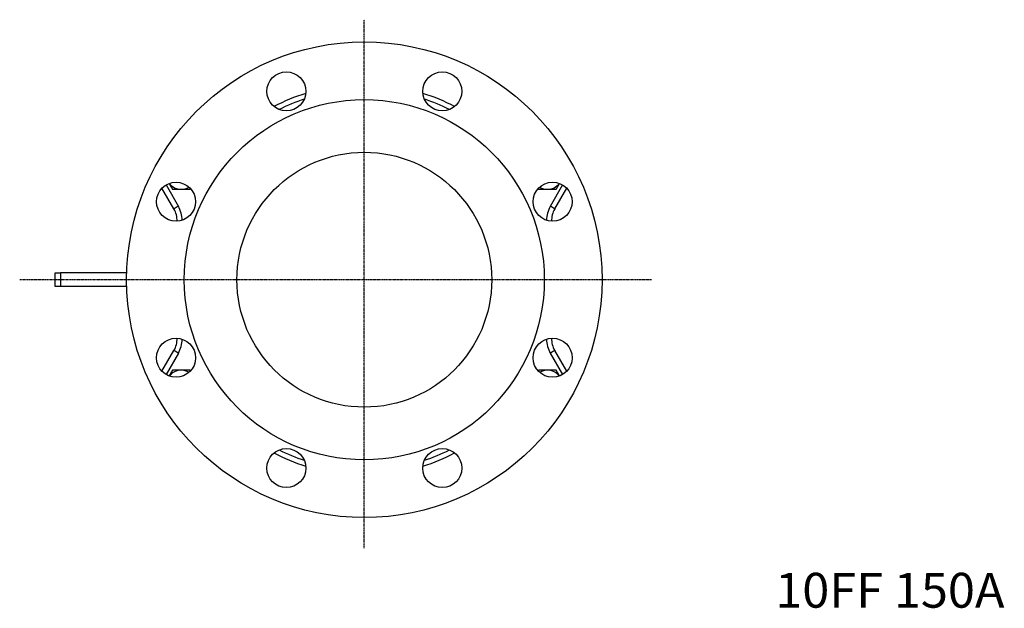
# Model space of a CAD drawing. Extents: x -213 to 367, y -22 to 780.
# Drawn here: x -213 to 367, y 433 to 780 of the extents above; entities that cross this region are included whole.
import ezdxf
from ezdxf.enums import TextEntityAlignment as Align

# ---------------------------------------------------------------- set-up
doc = ezdxf.new("R2010")
doc.units = 0
doc.linetypes.add('EXLTYPE2', pattern=[0.677333, 0.423333, -0.084667, 0.084667, -0.084667])
doc.layers.get('0').update_dxf_attribs({"linetype": 'CONTINUOUS'})
doc.styles.add('EXCADTTF1', font='msmincho.ttc')

msp = doc.modelspace()

# ---------------------------------------------------------------- linework, layer by layer
at = {"color": 1, "linetype": 'EXLTYPE2'}
for p, q in [((-10, 468.79), (-10, 779.79)), ((159.05, 626.74), (-212.95, 626.74))]:
    msp.add_line(p, q, dxfattribs=at)
at = {"color": 3, "linetype": 'CONTINUOUS'}
for p, q in [((-122.11, 668.43), (-129.16, 680.63)), ((-122.1, 668.41), (-129.16, 680.63)), ((-126.79, 682.53), (-119.51, 669.93)), ((106.79, 682.53), (99.51, 669.93)), ((102.1, 668.41), (109.16, 680.63)), ((102.11, 668.43), (109.16, 680.63)), ((-191.97, 622.75), (-191.97, 630.75)), ((-191.97, 630.75), (-188.97, 630.75)), ((-188.97, 630.75), (-188.97, 622.75)), ((-149.94, 630.75), (-188.97, 630.75)), ((-188.97, 622.75), (-191.97, 622.75)), ((-149.94, 622.75), (-188.97, 622.75)), ((-129.16, 572.86), (-122.1, 585.08)), ((-129.16, 572.86), (-122.11, 585.06)), ((-119.51, 583.57), (-126.79, 570.96)), ((99.51, 583.57), (106.79, 570.96)), ((109.16, 572.86), (102.1, 585.08)), ((109.16, 572.86), (102.11, 585.06))]:
    msp.add_line(p, q, dxfattribs=at)
at = {"color": 3, "linetype": 'CONTINUOUS', "flags": 128}
for points in [[(-124.96, 683.37), (-124.96, 683.37), (-124.96, 683.36), (-124.95, 683.34), (-124.94, 683.33), (-124.93, 683.3), (-124.91, 683.28), (-124.9, 683.25), (-124.88, 683.22), (-124.86, 683.19), (-124.84, 683.15), (-124.82, 683.11), (-124.76, 683.01), (-124.7, 682.91), (-124.63, 682.79), (-124.57, 682.68), (-124.5, 682.56), (-124.43, 682.44), (-124.35, 682.31), (-124.28, 682.19), (-124.21, 682.06), (-124.14, 681.93), (-124.06, 681.81), (-123.99, 681.69), (-123.92, 681.57), (-123.86, 681.45), (-123.79, 681.33), (-123.72, 681.22), (-123.65, 681.1), (-123.59, 680.98), (-123.52, 680.87), (-123.45, 680.75), (-123.39, 680.64), (-123.32, 680.52), (-123.28, 680.45), (-123.24, 680.38), (-123.2, 680.31), (-123.16, 680.25), (-123.13, 680.19), (-123.1, 680.13), (-123.07, 680.09), (-123.05, 680.05), (-123.03, 680.02), (-123.02, 680), (-123.02, 680)], [(-123.02, 680), (-123.01, 680), (-123.01, 680), (-123, 680), (-123, 680), (-122.99, 680), (-122.97, 680), (-122.96, 680), (-122.94, 680), (-122.93, 680), (-122.91, 680), (-122.89, 680), (-122.79, 680), (-122.66, 680), (-122.52, 680), (-122.37, 680), (-122.2, 680), (-122.03, 680), (-121.85, 680), (-121.66, 680), (-121.47, 680), (-121.28, 680), (-121.09, 680), (-120.9, 680), (-120.71, 680), (-120.52, 680), (-120.34, 680), (-120.15, 680), (-119.97, 680), (-119.79, 680), (-119.6, 680), (-119.41, 680), (-119.22, 680), (-119.03, 680), (-118.87, 680), (-118.71, 680), (-118.56, 680), (-118.41, 680), (-118.27, 680), (-118.15, 680), (-118.04, 680), (-117.95, 680), (-117.88, 680), (-117.84, 680), (-117.82, 680)], [(-117.82, 680), (-117.82, 680), (-117.81, 680), (-117.81, 680), (-117.79, 680), (-117.78, 680), (-117.77, 680), (-117.75, 680), (-117.73, 680), (-117.71, 680), (-117.68, 680), (-117.66, 680), (-117.54, 680), (-117.4, 680), (-117.25, 680), (-117.09, 680), (-116.91, 680), (-116.72, 680), (-116.53, 680), (-116.34, 680), (-116.14, 680), (-115.94, 680), (-115.74, 680), (-115.56, 680), (-115.37, 680), (-115.19, 680), (-115.01, 680), (-114.83, 680), (-114.65, 680), (-114.48, 680), (-114.3, 680), (-114.12, 680), (-113.93, 680), (-113.75, 680), (-113.6, 680), (-113.45, 680), (-113.31, 680), (-113.17, 680), (-113.04, 680), (-112.93, 680), (-112.83, 680), (-112.74, 680), (-112.68, 680), (-112.64, 680), (-112.62, 680)], [(92.62, 680), (92.63, 680), (92.63, 680), (92.64, 680), (92.64, 680), (92.65, 680), (92.67, 680), (92.68, 680), (92.7, 680), (92.71, 680), (92.73, 680), (92.75, 680), (92.86, 680), (92.98, 680), (93.12, 680), (93.27, 680), (93.44, 680), (93.61, 680), (93.79, 680), (93.98, 680), (94.17, 680), (94.36, 680), (94.55, 680), (94.74, 680), (94.93, 680), (95.12, 680), (95.3, 680), (95.49, 680), (95.67, 680), (95.85, 680), (96.04, 680), (96.23, 680), (96.42, 680), (96.61, 680), (96.77, 680), (96.93, 680), (97.08, 680), (97.23, 680), (97.37, 680), (97.49, 680), (97.6, 680), (97.69, 680), (97.76, 680), (97.81, 680), (97.82, 680)], [(97.82, 680), (97.82, 680), (97.83, 680), (97.83, 680), (97.85, 680), (97.86, 680), (97.87, 680), (97.89, 680), (97.91, 680), (97.93, 680), (97.96, 680), (97.98, 680), (98.1, 680), (98.24, 680), (98.39, 680), (98.55, 680), (98.73, 680), (98.92, 680), (99.11, 680), (99.3, 680), (99.5, 680), (99.7, 680), (99.9, 680), (100.08, 680), (100.27, 680), (100.45, 680), (100.63, 680), (100.81, 680), (100.99, 680), (101.16, 680), (101.34, 680), (101.52, 680), (101.71, 680), (101.89, 680), (102.04, 680), (102.19, 680), (102.33, 680), (102.47, 680), (102.6, 680), (102.71, 680), (102.81, 680), (102.9, 680), (102.96, 680), (103, 680), (103.02, 680)], [(103.02, 680), (103.02, 680), (103.03, 680.02), (103.05, 680.05), (103.07, 680.1), (103.1, 680.15), (103.14, 680.21), (103.18, 680.27), (103.22, 680.34), (103.26, 680.41), (103.3, 680.49), (103.35, 680.57), (103.41, 680.68), (103.48, 680.8), (103.55, 680.91), (103.61, 681.03), (103.68, 681.15), (103.75, 681.26), (103.81, 681.38), (103.88, 681.49), (103.95, 681.61), (104.02, 681.73), (104.09, 681.85), (104.16, 681.98), (104.23, 682.11), (104.31, 682.23), (104.38, 682.36), (104.45, 682.48), (104.52, 682.61), (104.59, 682.73), (104.66, 682.84), (104.72, 682.95), (104.78, 683.05), (104.84, 683.15), (104.86, 683.18), (104.87, 683.21), (104.89, 683.24), (104.91, 683.27), (104.92, 683.29), (104.93, 683.31), (104.94, 683.33), (104.95, 683.35), (104.96, 683.36), (104.96, 683.37), (104.96, 683.37)], [(-123.02, 573.5), (-123.02, 573.49), (-123.03, 573.47), (-123.05, 573.44), (-123.07, 573.39), (-123.1, 573.34), (-123.14, 573.28), (-123.18, 573.22), (-123.22, 573.15), (-123.26, 573.08), (-123.3, 573), (-123.35, 572.92), (-123.41, 572.81), (-123.48, 572.69), (-123.55, 572.58), (-123.61, 572.46), (-123.68, 572.34), (-123.75, 572.23), (-123.81, 572.11), (-123.88, 572), (-123.95, 571.88), (-124.02, 571.76), (-124.09, 571.64), (-124.16, 571.51), (-124.23, 571.38), (-124.31, 571.26), (-124.38, 571.13), (-124.45, 571.01), (-124.52, 570.88), (-124.59, 570.76), (-124.66, 570.65), (-124.72, 570.54), (-124.78, 570.44), (-124.84, 570.34), (-124.86, 570.31), (-124.87, 570.28), (-124.89, 570.25), (-124.91, 570.22), (-124.92, 570.2), (-124.93, 570.18), (-124.94, 570.16), (-124.95, 570.14), (-124.96, 570.13), (-124.96, 570.12), (-124.96, 570.12)], [(-117.82, 573.5), (-117.84, 573.5), (-117.88, 573.5), (-117.95, 573.5), (-118.04, 573.5), (-118.15, 573.5), (-118.27, 573.5), (-118.41, 573.5), (-118.56, 573.5), (-118.71, 573.5), (-118.87, 573.5), (-119.03, 573.5), (-119.22, 573.5), (-119.41, 573.5), (-119.6, 573.5), (-119.79, 573.5), (-119.97, 573.5), (-120.15, 573.5), (-120.34, 573.5), (-120.52, 573.5), (-120.71, 573.5), (-120.9, 573.5), (-121.09, 573.5), (-121.28, 573.5), (-121.47, 573.5), (-121.66, 573.5), (-121.85, 573.5), (-122.03, 573.5), (-122.2, 573.5), (-122.37, 573.5), (-122.52, 573.5), (-122.66, 573.5), (-122.79, 573.5), (-122.89, 573.5), (-122.91, 573.5), (-122.93, 573.5), (-122.94, 573.5), (-122.96, 573.5), (-122.97, 573.5), (-122.99, 573.5), (-123, 573.5), (-123, 573.5), (-123.01, 573.5), (-123.01, 573.5), (-123.02, 573.5)], [(-112.62, 573.5), (-112.64, 573.5), (-112.68, 573.5), (-112.74, 573.5), (-112.83, 573.5), (-112.93, 573.5), (-113.04, 573.5), (-113.17, 573.5), (-113.31, 573.5), (-113.45, 573.5), (-113.6, 573.5), (-113.75, 573.5), (-113.93, 573.5), (-114.12, 573.5), (-114.3, 573.5), (-114.48, 573.5), (-114.65, 573.5), (-114.83, 573.5), (-115.01, 573.5), (-115.19, 573.5), (-115.37, 573.5), (-115.56, 573.5), (-115.74, 573.5), (-115.94, 573.5), (-116.14, 573.5), (-116.34, 573.5), (-116.53, 573.5), (-116.72, 573.5), (-116.91, 573.5), (-117.09, 573.5), (-117.25, 573.5), (-117.4, 573.5), (-117.54, 573.5), (-117.66, 573.5), (-117.68, 573.5), (-117.71, 573.5), (-117.73, 573.5), (-117.75, 573.5), (-117.77, 573.5), (-117.78, 573.5), (-117.79, 573.5), (-117.81, 573.5), (-117.81, 573.5), (-117.82, 573.5), (-117.82, 573.5)], [(97.82, 573.5), (97.81, 573.5), (97.76, 573.5), (97.69, 573.5), (97.6, 573.5), (97.49, 573.5), (97.37, 573.5), (97.23, 573.5), (97.08, 573.5), (96.93, 573.5), (96.77, 573.5), (96.61, 573.5), (96.42, 573.5), (96.23, 573.5), (96.04, 573.5), (95.85, 573.5), (95.67, 573.5), (95.49, 573.5), (95.3, 573.5), (95.12, 573.5), (94.93, 573.5), (94.74, 573.5), (94.55, 573.5), (94.36, 573.5), (94.17, 573.5), (93.98, 573.5), (93.79, 573.5), (93.61, 573.5), (93.44, 573.5), (93.27, 573.5), (93.12, 573.5), (92.98, 573.5), (92.86, 573.5), (92.75, 573.5), (92.73, 573.5), (92.71, 573.5), (92.7, 573.5), (92.68, 573.5), (92.67, 573.5), (92.65, 573.5), (92.64, 573.5), (92.64, 573.5), (92.63, 573.5), (92.63, 573.5), (92.62, 573.5)], [(103.02, 573.5), (103, 573.5), (102.96, 573.5), (102.9, 573.5), (102.81, 573.5), (102.71, 573.5), (102.6, 573.5), (102.47, 573.5), (102.33, 573.5), (102.19, 573.5), (102.04, 573.5), (101.89, 573.5), (101.71, 573.5), (101.52, 573.5), (101.34, 573.5), (101.16, 573.5), (100.99, 573.5), (100.81, 573.5), (100.63, 573.5), (100.45, 573.5), (100.27, 573.5), (100.08, 573.5), (99.9, 573.5), (99.7, 573.5), (99.5, 573.5), (99.3, 573.5), (99.11, 573.5), (98.92, 573.5), (98.73, 573.5), (98.55, 573.5), (98.39, 573.5), (98.24, 573.5), (98.1, 573.5), (97.98, 573.5), (97.96, 573.5), (97.93, 573.5), (97.91, 573.5), (97.89, 573.5), (97.87, 573.5), (97.86, 573.5), (97.85, 573.5), (97.83, 573.5), (97.83, 573.5), (97.82, 573.5), (97.82, 573.5)], [(104.96, 570.12), (104.96, 570.12), (104.96, 570.13), (104.95, 570.15), (104.94, 570.16), (104.93, 570.19), (104.91, 570.21), (104.9, 570.24), (104.88, 570.27), (104.86, 570.3), (104.84, 570.34), (104.82, 570.38), (104.76, 570.48), (104.7, 570.58), (104.63, 570.7), (104.57, 570.81), (104.5, 570.93), (104.43, 571.05), (104.35, 571.18), (104.28, 571.3), (104.21, 571.43), (104.14, 571.56), (104.06, 571.68), (103.99, 571.8), (103.92, 571.92), (103.86, 572.04), (103.79, 572.16), (103.72, 572.27), (103.65, 572.39), (103.59, 572.51), (103.52, 572.62), (103.45, 572.74), (103.39, 572.85), (103.32, 572.97), (103.28, 573.04), (103.24, 573.11), (103.2, 573.18), (103.16, 573.24), (103.13, 573.3), (103.1, 573.36), (103.07, 573.4), (103.05, 573.44), (103.03, 573.47), (103.02, 573.49), (103.02, 573.5)]]:
    msp.add_lwpolyline(points, dxfattribs=at)
at = {"color": 3, "linetype": 'CONTINUOUS'}
for centre, radius in [((-10, 626.74), 140), ((-55.92, 737.61), 11.5), ((35.92, 737.61), 11.5), ((-10, 626.74), 106), ((-10, 626.74), 75), ((-120.87, 672.67), 11.5), ((100.87, 672.67), 11.5), ((-120.87, 580.82), 11.5), ((100.87, 580.82), 11.5), ((-55.92, 515.88), 11.5), ((35.92, 515.88), 11.5)]:
    msp.add_circle(centre, radius, dxfattribs=at)
for centre, radius, start, end in [((-10, 626.74), 115, 107.4474, 117.55284), ((-10, 626.74), 115, 62.44716, 72.5526), ((-10, 626.74), 112, 108.41625, 116.58399), ((-10, 626.74), 112, 63.41601, 71.58375), ((-117.82, 689), 9, 218.14215, 270), ((-117.82, 689), 9, 270, 300.72694), ((97.82, 689), 9, 239.27306, 270), ((97.82, 689), 9, 270, 321.85785), ((123.88, 245.36), 489.39, 119.82423, 120.17546), ((-134.25, 661.44), 14, 358.93081, 29.91199), ((-134.25, 661.44), 17, 1.03118, 29.92751), ((114.25, 661.44), 17, 150.07249, 178.96882), ((-143.88, 245.36), 489.39, 59.82454, 60.17577), ((114.25, 661.44), 14, 150.08801, 181.06919), ((-134.25, 592.05), 14, 330.08801, 1.06919), ((-134.25, 592.05), 17, 330.08801, 358.96882), ((114.25, 592.05), 17, 181.03118, 209.91199), ((114.25, 592.05), 14, 178.93081, 209.91199), ((-364.41, 160.88), 488.51, 59.91214, 60.264), ((344.41, 160.88), 488.51, 119.736, 120.08786), ((-117.82, 564.5), 9, 90, 141.85785), ((-117.82, 564.5), 9, 59.27306, 90), ((97.82, 564.5), 9, 90, 120.72694), ((97.82, 564.5), 9, 38.14215, 90), ((-10, 626.74), 115, 242.44716, 252.5526), ((-10, 626.74), 112, 243.41601, 251.58375), ((-10, 626.74), 115, 287.4474, 297.55284), ((-10, 626.74), 112, 288.41625, 296.58399)]:
    msp.add_arc(centre, radius, start, end, dxfattribs=at)

# ---------------------------------------------------------------- texts
at = {"color": 3, "linetype": 'CONTINUOUS', "style": 'EXCADTTF1'}
msp.add_text('10FF 150A', height=20.499, dxfattribs=at).set_placement((232, 433.72), (367, 433.72), align=Align.FIT)

doc.saveas('drawing.dxf')
